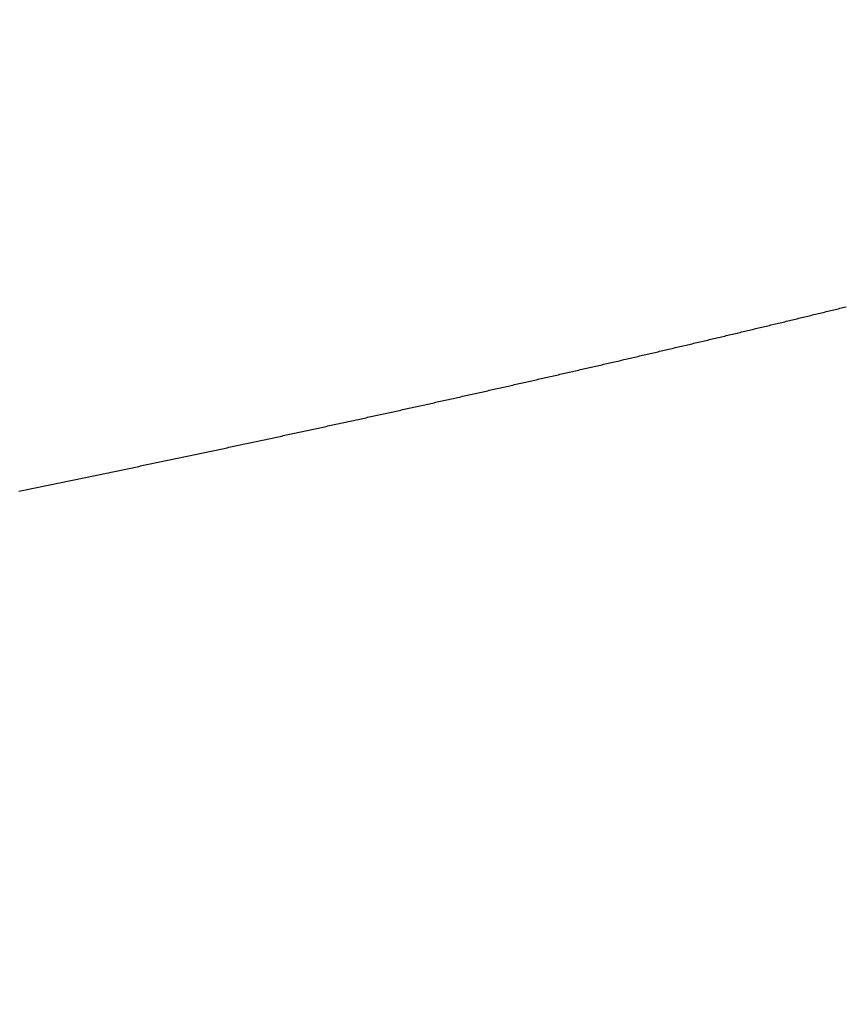
# Model space of a CAD drawing. Units: inches. Extents: x 26.4 to 43.4, y 30.1 to 52.1.
# Drawn here: x 35.3 to 35.3, y 36 to 36 of the extents above; entities that cross this region are included whole.
import ezdxf

# ---------------------------------------------------------------- set-up
doc = ezdxf.new("R2010")
doc.units = ezdxf.units.IN
doc.header["$LTSCALE"] = 0.5
doc.header["$MEASUREMENT"] = 0

msp = doc.modelspace()

# ---------------------------------------------------------------- hatches: boundary and pattern name
h = msp.add_hatch()
h.set_pattern_fill('ANSI32', color=256, scale=0.5, style=0)
h.set_pattern_definition([(45, (16.50362, -0.33851), (-0.1325825, 0.1325825), []), (45, (16.592, -0.33851), (-0.1325825, 0.1325825), [])])
edge = h.paths.add_edge_path()
edge.add_line((34.637137, 36.025181), (34.618137, 36.025181))
edge.add_arc((34.618137, 35.994181), 0.031, 90, 180)
edge.add_line((34.587137, 35.994181), (34.587137, 34.352681))
edge.add_line((34.587137, 34.352681), (34.623054, 34.35353))
edge.add_arc((34.622322, 34.384522), 0.031, 271.3541, 358.2907)
edge.add_line((34.653308, 34.383597), (34.696103, 35.817906))
edge.add_arc((34.72709, 35.816981), 0.031, 89.9988, 178.2898, ccw=False)
edge.add_line((34.72709, 35.847981), (35.485337, 35.847981))
edge.add_arc((35.485337, 35.816981), 0.031, 0, 90, ccw=False)
edge.add_line((35.516337, 35.816981), (35.516337, 35.793581))
edge.add_arc((35.551737, 35.793581), 0.0354, 180, 360)
edge.add_line((35.587137, 35.793581), (35.587137, 36.507281))
edge.add_arc((35.564687, 36.507281), 0.02245, 0, 180)
edge.add_line((35.542237, 36.507281), (35.512737, 35.949981))
edge.add_line((35.512737, 35.949981), (34.726737, 35.949981))
edge.add_arc((34.726737, 35.980981), 0.031, 180, 270, ccw=False)
edge.add_line((34.695737, 35.980981), (34.695737, 35.994181))
edge.add_arc((34.664737, 35.994181), 0.031, 360, 450)
edge.add_line((34.664737, 36.025181), (34.637137, 36.025181))

# ---------------------------------------------------------------- linework, layer by layer
for p, q in [((35.314407, 36.02307), (35.314452, 36.023081)), ((35.314452, 36.023081), (35.314498, 36.023092)), ((35.314498, 36.023092), (35.314543, 36.023103)), ((35.314543, 36.023103), (35.314588, 36.023114)), ((35.314588, 36.023114), (35.314634, 36.023125)), ((35.314634, 36.023125), (35.314679, 36.023136)), ((35.314679, 36.023136), (35.314724, 36.023147)), ((35.314724, 36.023147), (35.31477, 36.023158)), ((35.31477, 36.023158), (35.314815, 36.023169)), ((35.314815, 36.023169), (35.31486, 36.02318)), ((35.31486, 36.02318), (35.314905, 36.023191)), ((35.314905, 36.023191), (35.314951, 36.023202)), ((35.314951, 36.023202), (35.314996, 36.023213)), ((35.313227, 36.022784), (35.313272, 36.022795)), ((35.313272, 36.022795), (35.313317, 36.022806)), ((35.313317, 36.022806), (35.313363, 36.022817)), ((35.313363, 36.022817), (35.313408, 36.022828)), ((35.313408, 36.022828), (35.313454, 36.022839)), ((35.313454, 36.022839), (35.313499, 36.02285)), ((35.313499, 36.02285), (35.313545, 36.022861)), ((35.313545, 36.022861), (35.31359, 36.022872)), ((35.31359, 36.022872), (35.313636, 36.022883)), ((35.313636, 36.022883), (35.313681, 36.022894)), ((35.313681, 36.022894), (35.313726, 36.022905)), ((35.313726, 36.022905), (35.313772, 36.022916)), ((35.313772, 36.022916), (35.313817, 36.022927)), ((35.313817, 36.022927), (35.313863, 36.022938)), ((35.313863, 36.022938), (35.313908, 36.022949)), ((35.313908, 36.022949), (35.313954, 36.02296)), ((35.313954, 36.02296), (35.313999, 36.022971)), ((35.313999, 36.022971), (35.314044, 36.022982)), ((35.314044, 36.022982), (35.31409, 36.022992)), ((35.31409, 36.022992), (35.314135, 36.023003)), ((35.314135, 36.023003), (35.31418, 36.023014)), ((35.31418, 36.023014), (35.314226, 36.023025)), ((35.314226, 36.023025), (35.314271, 36.023036)), ((35.314271, 36.023036), (35.314316, 36.023047)), ((35.314316, 36.023047), (35.314362, 36.023059)), ((35.314362, 36.023059), (35.314407, 36.02307)), ((35.311996, 36.02249), (35.312042, 36.0225)), ((35.312042, 36.0225), (35.312088, 36.022511)), ((35.312088, 36.022511), (35.312133, 36.022522)), ((35.312133, 36.022522), (35.312179, 36.022533)), ((35.312179, 36.022533), (35.312224, 36.022544)), ((35.312224, 36.022544), (35.31227, 36.022555)), ((35.31227, 36.022555), (35.312316, 36.022566)), ((35.312316, 36.022566), (35.312361, 36.022577)), ((35.312361, 36.022577), (35.312407, 36.022587)), ((35.312407, 36.022587), (35.312452, 36.022598)), ((35.312452, 36.022598), (35.312498, 36.022609)), ((35.312498, 36.022609), (35.312544, 36.02262)), ((35.312544, 36.02262), (35.312589, 36.022631)), ((35.312589, 36.022631), (35.312635, 36.022642)), ((35.312635, 36.022642), (35.31268, 36.022653)), ((35.31268, 36.022653), (35.312726, 36.022664)), ((35.312726, 36.022664), (35.312771, 36.022675)), ((35.312771, 36.022675), (35.312817, 36.022686)), ((35.312817, 36.022686), (35.312862, 36.022697)), ((35.312862, 36.022697), (35.312908, 36.022708)), ((35.312908, 36.022708), (35.312953, 36.022718)), ((35.312953, 36.022718), (35.312999, 36.022729)), ((35.312999, 36.022729), (35.313045, 36.02274)), ((35.313045, 36.02274), (35.31309, 36.022751)), ((35.31309, 36.022751), (35.313136, 36.022762)), ((35.313136, 36.022762), (35.313181, 36.022773)), ((35.313181, 36.022773), (35.313227, 36.022784)), ((35.310762, 36.022197), (35.310808, 36.022208)), ((35.310808, 36.022208), (35.310854, 36.022218)), ((35.310854, 36.022218), (35.310899, 36.022229)), ((35.310899, 36.022229), (35.310945, 36.02224)), ((35.310945, 36.02224), (35.310991, 36.022251)), ((35.310991, 36.022251), (35.311037, 36.022262)), ((35.311037, 36.022262), (35.311082, 36.022272)), ((35.311082, 36.022272), (35.311128, 36.022283)), ((35.311128, 36.022283), (35.311174, 36.022294)), ((35.311174, 36.022294), (35.31122, 36.022305)), ((35.31122, 36.022305), (35.311265, 36.022316)), ((35.311265, 36.022316), (35.311311, 36.022327)), ((35.311311, 36.022327), (35.311357, 36.022337)), ((35.311357, 36.022337), (35.311403, 36.022348)), ((35.311403, 36.022348), (35.311448, 36.022359)), ((35.311448, 36.022359), (35.311494, 36.02237)), ((35.311494, 36.02237), (35.31154, 36.022381)), ((35.31154, 36.022381), (35.311585, 36.022392)), ((35.311585, 36.022392), (35.311631, 36.022403)), ((35.311631, 36.022403), (35.311677, 36.022413)), ((35.311677, 36.022413), (35.311722, 36.022424)), ((35.311722, 36.022424), (35.311768, 36.022435)), ((35.311768, 36.022435), (35.311814, 36.022446)), ((35.311814, 36.022446), (35.311859, 36.022457)), ((35.311859, 36.022457), (35.311905, 36.022468)), ((35.311905, 36.022468), (35.311951, 36.022479)), ((35.311951, 36.022479), (35.311996, 36.02249)), ((35.309523, 36.021906), (35.309569, 36.021917)), ((35.309569, 36.021917), (35.309615, 36.021927)), ((35.309615, 36.021927), (35.309661, 36.021938)), ((35.309661, 36.021938), (35.309707, 36.021949)), ((35.309707, 36.021949), (35.309753, 36.02196)), ((35.309753, 36.02196), (35.309799, 36.02197)), ((35.309799, 36.02197), (35.309845, 36.021981)), ((35.309845, 36.021981), (35.309891, 36.021992)), ((35.309891, 36.021992), (35.309937, 36.022003)), ((35.309937, 36.022003), (35.309983, 36.022013)), ((35.309983, 36.022013), (35.310029, 36.022024)), ((35.310029, 36.022024), (35.310074, 36.022035)), ((35.310074, 36.022035), (35.31012, 36.022046)), ((35.31012, 36.022046), (35.310166, 36.022056)), ((35.310166, 36.022056), (35.310212, 36.022067)), ((35.310212, 36.022067), (35.310258, 36.022078)), ((35.310258, 36.022078), (35.310304, 36.022089)), ((35.310304, 36.022089), (35.31035, 36.0221)), ((35.31035, 36.0221), (35.310395, 36.02211)), ((35.310395, 36.02211), (35.310441, 36.022121)), ((35.310441, 36.022121), (35.310487, 36.022132)), ((35.310487, 36.022132), (35.310533, 36.022143)), ((35.310533, 36.022143), (35.310579, 36.022154)), ((35.310579, 36.022154), (35.310625, 36.022164)), ((35.310625, 36.022164), (35.31067, 36.022175)), ((35.31067, 36.022175), (35.310716, 36.022186)), ((35.310716, 36.022186), (35.310762, 36.022197)), ((35.308281, 36.021617), (35.308327, 36.021627)), ((35.308327, 36.021627), (35.308373, 36.021638)), ((35.308373, 36.021638), (35.308419, 36.021649)), ((35.308419, 36.021649), (35.308465, 36.021659)), ((35.308465, 36.021659), (35.308511, 36.02167)), ((35.308511, 36.02167), (35.308557, 36.021681)), ((35.308557, 36.021681), (35.308603, 36.021692)), ((35.308603, 36.021692), (35.308649, 36.021702)), ((35.308649, 36.021702), (35.308695, 36.021713)), ((35.308695, 36.021713), (35.308741, 36.021724)), ((35.308741, 36.021724), (35.308788, 36.021734)), ((35.308788, 36.021734), (35.308834, 36.021745)), ((35.308834, 36.021745), (35.30888, 36.021756)), ((35.30888, 36.021756), (35.308926, 36.021766)), ((35.308926, 36.021766), (35.308972, 36.021777)), ((35.308972, 36.021777), (35.309018, 36.021788)), ((35.309018, 36.021788), (35.309064, 36.021799)), ((35.309064, 36.021799), (35.30911, 36.021809)), ((35.30911, 36.021809), (35.309156, 36.02182)), ((35.309156, 36.02182), (35.309202, 36.021831)), ((35.309202, 36.021831), (35.309248, 36.021841)), ((35.309248, 36.021841), (35.309294, 36.021852)), ((35.309294, 36.021852), (35.30934, 36.021863)), ((35.30934, 36.021863), (35.309386, 36.021874)), ((35.309386, 36.021874), (35.309432, 36.021884)), ((35.309432, 36.021884), (35.309477, 36.021895)), ((35.309477, 36.021895), (35.309523, 36.021906)), ((35.306988, 36.021319), (35.307034, 36.021329)), ((35.307034, 36.021329), (35.30708, 36.02134)), ((35.30708, 36.02134), (35.307126, 36.021351)), ((35.307126, 36.021351), (35.307173, 36.021361)), ((35.307173, 36.021361), (35.307219, 36.021372)), ((35.307219, 36.021372), (35.307265, 36.021382)), ((35.307265, 36.021382), (35.307311, 36.021393)), ((35.307311, 36.021393), (35.307358, 36.021404)), ((35.307358, 36.021404), (35.307404, 36.021414)), ((35.307404, 36.021414), (35.30745, 36.021425)), ((35.30745, 36.021425), (35.307496, 36.021436)), ((35.307496, 36.021436), (35.307542, 36.021446)), ((35.307542, 36.021446), (35.307589, 36.021457)), ((35.307589, 36.021457), (35.307635, 36.021467)), ((35.307635, 36.021467), (35.307681, 36.021478)), ((35.307681, 36.021478), (35.307727, 36.021489)), ((35.307727, 36.021489), (35.307773, 36.021499)), ((35.307773, 36.021499), (35.307819, 36.02151)), ((35.307819, 36.02151), (35.307866, 36.021521)), ((35.307866, 36.021521), (35.307912, 36.021531)), ((35.307912, 36.021531), (35.307958, 36.021542)), ((35.307958, 36.021542), (35.308004, 36.021553)), ((35.308004, 36.021553), (35.30805, 36.021563)), ((35.30805, 36.021563), (35.308096, 36.021574)), ((35.308096, 36.021574), (35.308142, 36.021585)), ((35.308142, 36.021585), (35.308189, 36.021595)), ((35.308189, 36.021595), (35.308235, 36.021606)), ((35.308235, 36.021606), (35.308281, 36.021617)), ((35.305737, 36.021033), (35.305783, 36.021044)), ((35.305783, 36.021044), (35.305829, 36.021054)), ((35.305829, 36.021054), (35.305876, 36.021065)), ((35.305876, 36.021065), (35.305922, 36.021075)), ((35.305922, 36.021075), (35.305969, 36.021086)), ((35.305969, 36.021086), (35.306015, 36.021096)), ((35.306015, 36.021096), (35.306061, 36.021107)), ((35.306061, 36.021107), (35.306108, 36.021118)), ((35.306108, 36.021118), (35.306154, 36.021128)), ((35.306154, 36.021128), (35.3062, 36.021139)), ((35.3062, 36.021139), (35.306247, 36.021149)), ((35.306247, 36.021149), (35.306293, 36.02116)), ((35.306293, 36.02116), (35.306339, 36.02117)), ((35.306339, 36.02117), (35.306386, 36.021181)), ((35.306386, 36.021181), (35.306432, 36.021192)), ((35.306432, 36.021192), (35.306478, 36.021202)), ((35.306478, 36.021202), (35.306525, 36.021213)), ((35.306525, 36.021213), (35.306571, 36.021223)), ((35.306571, 36.021223), (35.306617, 36.021234)), ((35.306617, 36.021234), (35.306664, 36.021245)), ((35.306664, 36.021245), (35.30671, 36.021255)), ((35.30671, 36.021255), (35.306756, 36.021266)), ((35.306756, 36.021266), (35.306803, 36.021276)), ((35.306803, 36.021276), (35.306849, 36.021287)), ((35.306849, 36.021287), (35.306895, 36.021298)), ((35.306895, 36.021298), (35.306941, 36.021308)), ((35.306941, 36.021308), (35.306988, 36.021319)), ((35.304435, 36.020739), (35.304481, 36.020749)), ((35.304481, 36.020749), (35.304528, 36.02076)), ((35.304528, 36.02076), (35.304575, 36.02077)), ((35.304575, 36.02077), (35.304621, 36.020781)), ((35.304621, 36.020781), (35.304668, 36.020791)), ((35.304668, 36.020791), (35.304714, 36.020802)), ((35.304714, 36.020802), (35.304761, 36.020812)), ((35.304761, 36.020812), (35.304807, 36.020823)), ((35.304807, 36.020823), (35.304854, 36.020833)), ((35.304854, 36.020833), (35.3049, 36.020844)), ((35.3049, 36.020844), (35.304947, 36.020854)), ((35.304947, 36.020854), (35.304993, 36.020865)), ((35.304993, 36.020865), (35.30504, 36.020875)), ((35.30504, 36.020875), (35.305086, 36.020886)), ((35.305086, 36.020886), (35.305133, 36.020896)), ((35.305133, 36.020896), (35.305179, 36.020907)), ((35.305179, 36.020907), (35.305226, 36.020917)), ((35.305226, 36.020917), (35.305272, 36.020928)), ((35.305272, 36.020928), (35.305319, 36.020938)), ((35.305319, 36.020938), (35.305365, 36.020949)), ((35.305365, 36.020949), (35.305412, 36.020959)), ((35.305412, 36.020959), (35.305458, 36.02097)), ((35.305458, 36.02097), (35.305504, 36.02098)), ((35.305504, 36.02098), (35.305551, 36.020991)), ((35.305551, 36.020991), (35.305597, 36.021002)), ((35.305597, 36.021002), (35.305644, 36.021012)), ((35.305644, 36.021012), (35.30569, 36.021023)), ((35.30569, 36.021023), (35.305737, 36.021033)), ((35.303129, 36.020446), (35.303175, 36.020457)), ((35.303175, 36.020457), (35.303222, 36.020467)), ((35.303222, 36.020467), (35.303269, 36.020478)), ((35.303269, 36.020478), (35.303316, 36.020488)), ((35.303316, 36.020488), (35.303362, 36.020498)), ((35.303362, 36.020498), (35.303409, 36.020509)), ((35.303409, 36.020509), (35.303456, 36.020519)), ((35.303456, 36.020519), (35.303502, 36.02053)), ((35.303502, 36.02053), (35.303549, 36.02054)), ((35.303549, 36.02054), (35.303596, 36.020551)), ((35.303596, 36.020551), (35.303642, 36.020561)), ((35.303642, 36.020561), (35.303689, 36.020571)), ((35.303689, 36.020571), (35.303736, 36.020582)), ((35.303736, 36.020582), (35.303782, 36.020592)), ((35.303782, 36.020592), (35.303829, 36.020603)), ((35.303829, 36.020603), (35.303876, 36.020613)), ((35.303876, 36.020613), (35.303922, 36.020624)), ((35.303922, 36.020624), (35.303969, 36.020634)), ((35.303969, 36.020634), (35.304015, 36.020645)), ((35.304015, 36.020645), (35.304062, 36.020655)), ((35.304062, 36.020655), (35.304109, 36.020666)), ((35.304109, 36.020666), (35.304155, 36.020676)), ((35.304155, 36.020676), (35.304202, 36.020686)), ((35.304202, 36.020686), (35.304249, 36.020697)), ((35.304249, 36.020697), (35.304295, 36.020707)), ((35.304295, 36.020707), (35.304342, 36.020718)), ((35.304342, 36.020718), (35.304388, 36.020728)), ((35.304388, 36.020728), (35.304435, 36.020739)), ((35.301818, 36.020156), (35.301865, 36.020166)), ((35.301865, 36.020166), (35.301912, 36.020176)), ((35.301912, 36.020176), (35.301959, 36.020187)), ((35.301959, 36.020187), (35.302006, 36.020197)), ((35.302006, 36.020197), (35.302053, 36.020207)), ((35.302053, 36.020207), (35.302099, 36.020218)), ((35.302099, 36.020218), (35.302146, 36.020228)), ((35.302146, 36.020228), (35.302193, 36.020238)), ((35.302193, 36.020238), (35.30224, 36.020249)), ((35.30224, 36.020249), (35.302287, 36.020259)), ((35.302287, 36.020259), (35.302334, 36.02027)), ((35.302334, 36.02027), (35.30238, 36.02028)), ((35.30238, 36.02028), (35.302427, 36.02029)), ((35.302427, 36.02029), (35.302474, 36.020301)), ((35.302474, 36.020301), (35.302521, 36.020311)), ((35.302521, 36.020311), (35.302568, 36.020321)), ((35.302568, 36.020321), (35.302614, 36.020332)), ((35.302614, 36.020332), (35.302661, 36.020342)), ((35.302661, 36.020342), (35.302708, 36.020353)), ((35.302708, 36.020353), (35.302755, 36.020363)), ((35.302755, 36.020363), (35.302802, 36.020373)), ((35.302802, 36.020373), (35.302848, 36.020384)), ((35.302848, 36.020384), (35.302895, 36.020394)), ((35.302895, 36.020394), (35.302942, 36.020405)), ((35.302942, 36.020405), (35.302989, 36.020415)), ((35.302989, 36.020415), (35.303035, 36.020425)), ((35.303035, 36.020425), (35.303082, 36.020436)), ((35.303082, 36.020436), (35.303129, 36.020446)), ((35.300504, 36.019867), (35.300551, 36.019877)), ((35.300551, 36.019877), (35.300598, 36.019887)), ((35.300598, 36.019887), (35.300645, 36.019897)), ((35.300645, 36.019897), (35.300692, 36.019908)), ((35.300692, 36.019908), (35.300739, 36.019918)), ((35.300739, 36.019918), (35.300786, 36.019928)), ((35.300786, 36.019928), (35.300833, 36.019939)), ((35.300833, 36.019939), (35.30088, 36.019949)), ((35.30088, 36.019949), (35.300927, 36.019959)), ((35.300927, 36.019959), (35.300974, 36.01997)), ((35.300974, 36.01997), (35.301021, 36.01998)), ((35.301021, 36.01998), (35.301068, 36.01999)), ((35.301068, 36.01999), (35.301114, 36.020001)), ((35.301114, 36.020001), (35.301161, 36.020011)), ((35.301161, 36.020011), (35.301208, 36.020021)), ((35.301208, 36.020021), (35.301255, 36.020032)), ((35.301255, 36.020032), (35.301302, 36.020042)), ((35.301302, 36.020042), (35.301349, 36.020052)), ((35.301349, 36.020052), (35.301396, 36.020062)), ((35.301396, 36.020062), (35.301443, 36.020073)), ((35.301443, 36.020073), (35.30149, 36.020083)), ((35.30149, 36.020083), (35.301537, 36.020093)), ((35.301537, 36.020093), (35.301584, 36.020104)), ((35.301584, 36.020104), (35.301631, 36.020114)), ((35.301631, 36.020114), (35.301678, 36.020125)), ((35.301678, 36.020125), (35.301725, 36.020135)), ((35.301725, 36.020135), (35.301771, 36.020145)), ((35.301771, 36.020145), (35.301818, 36.020156)), ((35.299137, 36.019569), (35.299184, 36.019579)), ((35.299184, 36.019579), (35.299232, 36.01959)), ((35.299232, 36.01959), (35.299279, 36.0196)), ((35.299279, 36.0196), (35.299326, 36.01961)), ((35.299326, 36.01961), (35.299373, 36.01962)), ((35.299373, 36.01962), (35.29942, 36.01963)), ((35.29942, 36.01963), (35.299467, 36.019641)), ((35.299467, 36.019641), (35.299515, 36.019651)), ((35.299515, 36.019651), (35.299562, 36.019661)), ((35.299562, 36.019661), (35.299609, 36.019671)), ((35.299609, 36.019671), (35.299656, 36.019682)), ((35.299656, 36.019682), (35.299703, 36.019692)), ((35.299703, 36.019692), (35.29975, 36.019702)), ((35.29975, 36.019702), (35.299797, 36.019712)), ((35.299797, 36.019712), (35.299845, 36.019723)), ((35.299845, 36.019723), (35.299892, 36.019733)), ((35.299892, 36.019733), (35.299939, 36.019743)), ((35.299939, 36.019743), (35.299986, 36.019754)), ((35.299986, 36.019754), (35.300033, 36.019764)), ((35.300033, 36.019764), (35.30008, 36.019774)), ((35.30008, 36.019774), (35.300127, 36.019784)), ((35.300127, 36.019784), (35.300174, 36.019795)), ((35.300174, 36.019795), (35.300221, 36.019805)), ((35.300221, 36.019805), (35.300268, 36.019815)), ((35.300268, 36.019815), (35.300315, 36.019825)), ((35.300315, 36.019825), (35.300362, 36.019836)), ((35.300362, 36.019836), (35.300409, 36.019846)), ((35.300409, 36.019846), (35.300456, 36.019856)), ((35.300456, 36.019856), (35.300504, 36.019867)), ((35.297814, 36.019284), (35.297861, 36.019294)), ((35.297861, 36.019294), (35.297908, 36.019304)), ((35.297908, 36.019304), (35.297956, 36.019314)), ((35.297956, 36.019314), (35.298003, 36.019324)), ((35.298003, 36.019324), (35.29805, 36.019334)), ((35.29805, 36.019334), (35.298098, 36.019345)), ((35.298098, 36.019345), (35.298145, 36.019355)), ((35.298145, 36.019355), (35.298192, 36.019365)), ((35.298192, 36.019365), (35.29824, 36.019375)), ((35.29824, 36.019375), (35.298287, 36.019385)), ((35.298287, 36.019385), (35.298334, 36.019396)), ((35.298334, 36.019396), (35.298382, 36.019406)), ((35.298382, 36.019406), (35.298429, 36.019416)), ((35.298429, 36.019416), (35.298476, 36.019426)), ((35.298476, 36.019426), (35.298523, 36.019436)), ((35.298523, 36.019436), (35.298571, 36.019447)), ((35.298571, 36.019447), (35.298618, 36.019457)), ((35.298618, 36.019457), (35.298665, 36.019467)), ((35.298665, 36.019467), (35.298712, 36.019477)), ((35.298712, 36.019477), (35.29876, 36.019487)), ((35.29876, 36.019487), (35.298807, 36.019498)), ((35.298807, 36.019498), (35.298854, 36.019508)), ((35.298854, 36.019508), (35.298901, 36.019518)), ((35.298901, 36.019518), (35.298948, 36.019528)), ((35.298948, 36.019528), (35.298996, 36.019538)), ((35.298996, 36.019538), (35.299043, 36.019549)), ((35.299043, 36.019549), (35.29909, 36.019559)), ((35.29909, 36.019559), (35.299137, 36.019569)), ((35.296439, 36.01899), (35.296486, 36.019)), ((35.296486, 36.019), (35.296534, 36.01901)), ((35.296534, 36.01901), (35.296581, 36.01902)), ((35.296581, 36.01902), (35.296629, 36.01903)), ((35.296629, 36.01903), (35.296676, 36.01904)), ((35.296676, 36.01904), (35.296723, 36.01905)), ((35.296723, 36.01905), (35.296771, 36.01906)), ((35.296771, 36.01906), (35.296818, 36.019071)), ((35.296818, 36.019071), (35.296866, 36.019081)), ((35.296866, 36.019081), (35.296913, 36.019091)), ((35.296913, 36.019091), (35.296961, 36.019101)), ((35.296961, 36.019101), (35.297008, 36.019111)), ((35.297008, 36.019111), (35.297056, 36.019121)), ((35.297056, 36.019121), (35.297103, 36.019131)), ((35.297103, 36.019131), (35.29715, 36.019141)), ((35.29715, 36.019141), (35.297198, 36.019152)), ((35.297198, 36.019152), (35.297245, 36.019162)), ((35.297245, 36.019162), (35.297293, 36.019172)), ((35.297293, 36.019172), (35.29734, 36.019182)), ((35.29734, 36.019182), (35.297387, 36.019192)), ((35.297387, 36.019192), (35.297435, 36.019202)), ((35.297435, 36.019202), (35.297482, 36.019212)), ((35.297482, 36.019212), (35.29753, 36.019223)), ((35.29753, 36.019223), (35.297577, 36.019233)), ((35.297577, 36.019233), (35.297624, 36.019243)), ((35.297624, 36.019243), (35.297672, 36.019253)), ((35.297672, 36.019253), (35.297719, 36.019263)), ((35.297719, 36.019263), (35.297766, 36.019273)), ((35.297766, 36.019273), (35.297814, 36.019284)), ((35.295059, 36.018698), (35.295106, 36.018708)), ((35.295106, 36.018708), (35.295154, 36.018718)), ((35.295154, 36.018718), (35.295202, 36.018728)), ((35.295202, 36.018728), (35.295249, 36.018738)), ((35.295249, 36.018738), (35.295297, 36.018748)), ((35.295297, 36.018748), (35.295345, 36.018758)), ((35.295345, 36.018758), (35.295392, 36.018768)), ((35.295392, 36.018768), (35.29544, 36.018778)), ((35.29544, 36.018778), (35.295487, 36.018788)), ((35.295487, 36.018788), (35.295535, 36.018798)), ((35.295535, 36.018798), (35.295583, 36.018808)), ((35.295583, 36.018808), (35.29563, 36.018818)), ((35.29563, 36.018818), (35.295678, 36.018828)), ((35.295678, 36.018828), (35.295725, 36.018838)), ((35.295725, 36.018838), (35.295773, 36.018848)), ((35.295773, 36.018848), (35.295821, 36.018859)), ((35.295821, 36.018859), (35.295868, 36.018869)), ((35.295868, 36.018869), (35.295916, 36.018879)), ((35.295916, 36.018879), (35.295963, 36.018889)), ((35.295963, 36.018889), (35.296011, 36.018899)), ((35.296011, 36.018899), (35.296058, 36.018909)), ((35.296058, 36.018909), (35.296106, 36.018919)), ((35.296106, 36.018919), (35.296153, 36.018929)), ((35.296153, 36.018929), (35.296201, 36.018939)), ((35.296201, 36.018939), (35.296249, 36.018949)), ((35.296249, 36.018949), (35.296296, 36.018959)), ((35.296296, 36.018959), (35.296344, 36.018969)), ((35.296344, 36.018969), (35.296391, 36.01898)), ((35.296391, 36.01898), (35.296439, 36.01899)), ((35.293675, 36.018407), (35.293722, 36.018417)), ((35.293722, 36.018417), (35.29377, 36.018427)), ((35.29377, 36.018427), (35.293818, 36.018437)), ((35.293818, 36.018437), (35.293866, 36.018447)), ((35.293866, 36.018447), (35.293914, 36.018457)), ((35.293914, 36.018457), (35.293961, 36.018467)), ((35.293961, 36.018467), (35.294009, 36.018477)), ((35.294009, 36.018477), (35.294057, 36.018487)), ((35.294057, 36.018487), (35.294105, 36.018497)), ((35.294105, 36.018497), (35.294152, 36.018507)), ((35.294152, 36.018507), (35.2942, 36.018517)), ((35.2942, 36.018517), (35.294248, 36.018527)), ((35.294248, 36.018527), (35.294296, 36.018537)), ((35.294296, 36.018537), (35.294343, 36.018547)), ((35.294343, 36.018547), (35.294391, 36.018557)), ((35.294391, 36.018557), (35.294439, 36.018567)), ((35.294439, 36.018567), (35.294487, 36.018577)), ((35.294487, 36.018577), (35.294534, 36.018587)), ((35.294534, 36.018587), (35.294582, 36.018597)), ((35.294582, 36.018597), (35.29463, 36.018607)), ((35.29463, 36.018607), (35.294677, 36.018617)), ((35.294677, 36.018617), (35.294725, 36.018627)), ((35.294725, 36.018627), (35.294773, 36.018637)), ((35.294773, 36.018637), (35.29482, 36.018647)), ((35.29482, 36.018647), (35.294868, 36.018657)), ((35.294868, 36.018657), (35.294916, 36.018667)), ((35.294916, 36.018667), (35.294963, 36.018677)), ((35.294963, 36.018677), (35.295011, 36.018687)), ((35.295011, 36.018687), (35.295059, 36.018698)), ((35.292238, 36.018109), (35.292286, 36.018118)), ((35.292286, 36.018118), (35.292334, 36.018128)), ((35.292334, 36.018128), (35.292382, 36.018138)), ((35.292382, 36.018138), (35.29243, 36.018148)), ((35.29243, 36.018148), (35.292478, 36.018158)), ((35.292478, 36.018158), (35.292526, 36.018168)), ((35.292526, 36.018168), (35.292573, 36.018178)), ((35.292573, 36.018178), (35.292621, 36.018188)), ((35.292621, 36.018188), (35.292669, 36.018198)), ((35.292669, 36.018198), (35.292717, 36.018208)), ((35.292717, 36.018208), (35.292765, 36.018218)), ((35.292765, 36.018218), (35.292813, 36.018228)), ((35.292813, 36.018228), (35.292861, 36.018238)), ((35.292861, 36.018238), (35.292909, 36.018248)), ((35.292909, 36.018248), (35.292957, 36.018258)), ((35.292957, 36.018258), (35.293005, 36.018268)), ((35.293005, 36.018268), (35.293053, 36.018278)), ((35.293053, 36.018278), (35.2931, 36.018287)), ((35.2931, 36.018287), (35.293148, 36.018297)), ((35.293148, 36.018297), (35.293196, 36.018307)), ((35.293196, 36.018307), (35.293244, 36.018317)), ((35.293244, 36.018317), (35.293292, 36.018327)), ((35.293292, 36.018327), (35.29334, 36.018337)), ((35.29334, 36.018337), (35.293388, 36.018347)), ((35.293388, 36.018347), (35.293435, 36.018357)), ((35.293435, 36.018357), (35.293483, 36.018367)), ((35.293483, 36.018367), (35.293531, 36.018377)), ((35.293531, 36.018377), (35.293579, 36.018387)), ((35.293579, 36.018387), (35.293627, 36.018397)), ((35.293627, 36.018397), (35.293675, 36.018407)), ((35.290844, 36.017822), (35.290893, 36.017831)), ((35.290893, 36.017831), (35.290941, 36.017841)), ((35.290941, 36.017841), (35.290989, 36.017851)), ((35.290989, 36.017851), (35.291037, 36.017861)), ((35.291037, 36.017861), (35.291085, 36.017871)), ((35.291085, 36.017871), (35.291133, 36.017881)), ((35.291133, 36.017881), (35.291181, 36.017891)), ((35.291181, 36.017891), (35.291229, 36.017901)), ((35.291229, 36.017901), (35.291277, 36.01791)), ((35.291277, 36.01791), (35.291325, 36.01792)), ((35.291325, 36.01792), (35.291373, 36.01793)), ((35.291373, 36.01793), (35.291422, 36.01794)), ((35.291422, 36.01794), (35.29147, 36.01795)), ((35.29147, 36.01795), (35.291518, 36.01796)), ((35.291518, 36.01796), (35.291566, 36.01797)), ((35.291566, 36.01797), (35.291614, 36.01798)), ((35.291614, 36.01798), (35.291662, 36.01799)), ((35.291662, 36.01799), (35.29171, 36.017999)), ((35.29171, 36.017999), (35.291758, 36.018009)), ((35.291758, 36.018009), (35.291806, 36.018019)), ((35.291806, 36.018019), (35.291854, 36.018029)), ((35.291854, 36.018029), (35.291902, 36.018039)), ((35.291902, 36.018039), (35.29195, 36.018049)), ((35.29195, 36.018049), (35.291998, 36.018059)), ((35.291998, 36.018059), (35.292046, 36.018069)), ((35.292046, 36.018069), (35.292094, 36.018079)), ((35.292094, 36.018079), (35.292142, 36.018089)), ((35.292142, 36.018089), (35.29219, 36.018099)), ((35.29219, 36.018099), (35.292238, 36.018109)), ((35.290507, 36.017753), (35.290556, 36.017762)), ((35.290556, 36.017762), (35.290604, 36.017772)), ((35.290604, 36.017772), (35.290652, 36.017782)), ((35.290652, 36.017782), (35.2907, 36.017792)), ((35.2907, 36.017792), (35.290748, 36.017802)), ((35.290748, 36.017802), (35.290796, 36.017812)), ((35.290796, 36.017812), (35.290844, 36.017822))]:
    msp.add_line(p, q)

doc.saveas('drawing.dxf')
